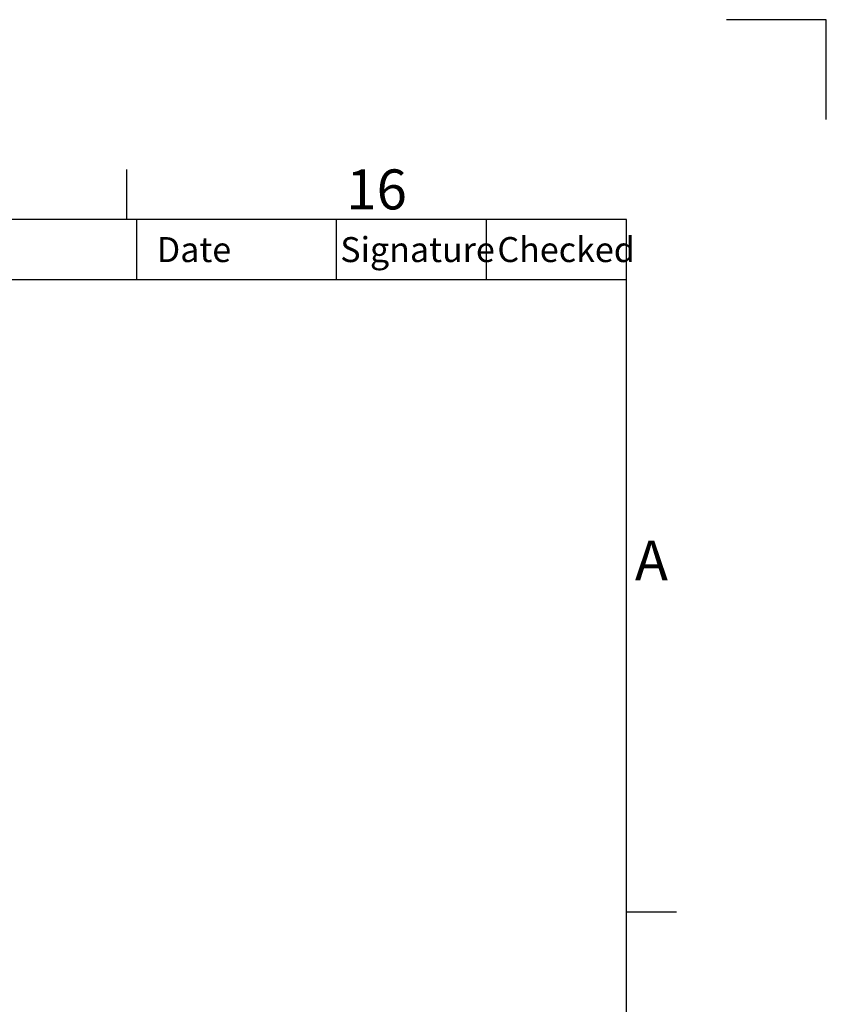
# Model space of a CAD drawing. Units: millimetres. Extents: x 63 to 4285, y 73 to 3049.
# Drawn here: x 3882 to 4285, y 2556 to 3049 of the extents above; entities that cross this region are included whole.
import ezdxf
from ezdxf.enums import TextEntityAlignment as Align

# ---------------------------------------------------------------- set-up
doc = ezdxf.new("R2010")
doc.units = ezdxf.units.MM
doc.header["$LTSCALE"] = 2
doc.layers.add('Title Block', color=7, linetype='Continuous')
doc.styles.add('ISO Proportional', font='ARIALN.TTF', dxfattribs={"width": 0.8})

# ---------------------------------------------------------------- blocks, each defined once
blk = doc.blocks.new('ISO A1 title block')
at = {"layer": 'Title Block'}
for p, q in [((840, 594), (830, 594)), ((840, 584), (840, 594)), ((770, 574), (770, 579)), ((820, 574), (20, 574)), ((771, 568), (771, 574)), ((791, 568), (791, 574)), ((806, 568), (806, 574)), ((820, 20), (820, 574)), ((650, 568), (820, 568)), ((820, 504.75), (825, 504.75))]:
    blk.add_line(p, q, dxfattribs=at)
at = {"layer": 'Title Block', "style": 'ISO Proportional'}
for s, p in [('16', (795, 576.5)), ('A', (822.5, 539.375))]:
    blk.add_text(s, height=4, dxfattribs=at).set_placement(p, align=Align.MIDDLE)
for s, p in [('Signature', (791.361, 571)), ('Checked', (807.083, 571)), ('Date', (773, 571))]:
    blk.add_text(s, height=2.5, dxfattribs=at).set_placement(p, align=Align.MIDDLE_LEFT)
at = {"layer": 'Title Block', "style": 'ISO Proportional', "flags": 8}
for tag, p in [('FILENAME', (747, 43)), ('DATE', (772, 43)), ('SCALE', (802, 43)), ('EDITION', (787, 23)), ('SHEET', (802, 23))]:
    blk.add_attdef(tag, text='', height=2.5, dxfattribs=at).set_placement(p, align=Align.MIDDLE_LEFT)
blk.add_attdef('DRAWING_NUMBER', text='', height=3, dxfattribs=at).set_placement((755, 25), align=Align.MIDDLE)

msp = doc.modelspace()

# ---------------------------------------------------------------- block references
at = {"layer": 'Title Block', "xscale": 5, "yscale": 5, "zscale": 5}
msp.add_blockref('ISO A1 title block', (85.1, 78.55), dxfattribs=at)

doc.saveas('drawing.dxf')
